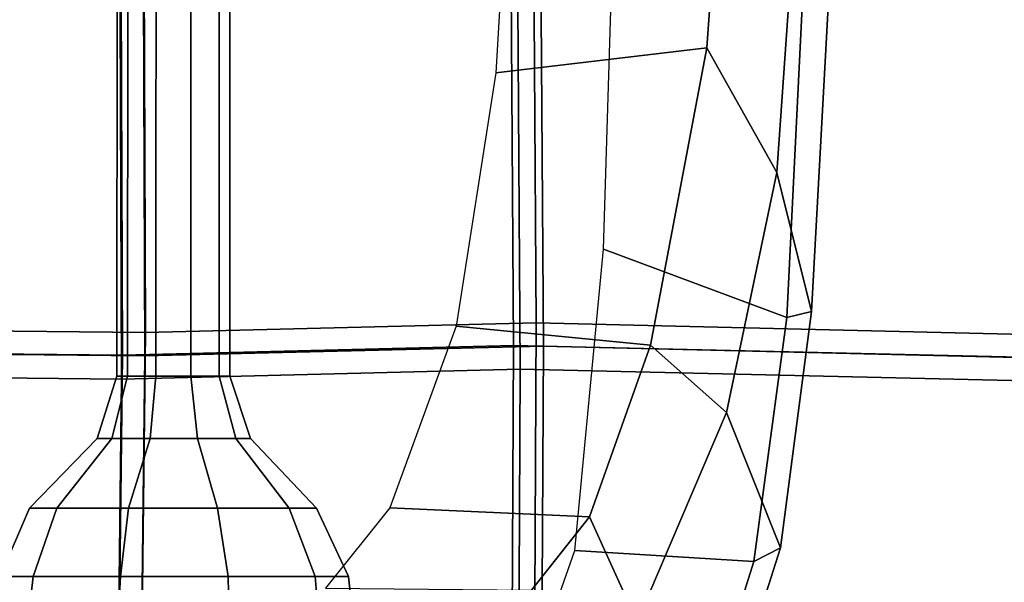
# Model space of a CAD drawing. Units: inches. Extents: x 1 to 155, y 2 to 128.
# Drawn here: x 38 to 43, y 12 to 16 of the extents above; entities that cross this region are included whole.
import ezdxf

# ---------------------------------------------------------------- set-up
doc = ezdxf.new("R2010")
doc.units = ezdxf.units.IN
doc.header["$MEASUREMENT"] = 0
for name, color, linetype in [('SEAT-BACKMAT', 5, 'Continuous'), ('SEAT-FABRIC', 5, 'Continuous'), ('SEAT-FRAME', 5, 'Continuous'), ('SEAT-KNOBS', 5, 'Continuous')]:
    doc.layers.add(name, color=color, linetype=linetype)

# ---------------------------------------------------------------- blocks, each defined once
blk = doc.blocks.new('1EMBODY_ARMS_0T')
at = {"layer": 'SEAT-BACKMAT'}
for points in [[(2.8749, -6.4244, 19.4207), (2.8525, -3.5015, 19.177), (5.5826, -3.4885, 19.4358), (5.5938, -6.4526, 19.5927)], [(5.5938, -6.4526, 19.5927), (5.5826, -3.4885, 19.4358), (7.7247, -3.5802, 19.5028), (7.7438, -6.399, 19.6235)], [(7.7438, -6.399, 19.6235), (7.7247, -3.5802, 19.5028), (11.1241, -3.4962, 19.2486), (11.1241, -6.4801, 19.3036)], [(5.4576, -3.6135, 19.5608), (2.7275, -3.6265, 19.302), (2.7499, -6.5494, 19.5457), (5.4688, -6.5776, 19.7177)], [(7.5997, -3.7052, 19.6278), (5.4576, -3.6135, 19.5608), (5.4688, -6.5776, 19.7177), (7.6188, -6.524, 19.7485)], [(11.1241, -3.6212, 19.3736), (7.5997, -3.7052, 19.6278), (7.6188, -6.524, 19.7485), (11.1241, -6.6051, 19.4286)], [(2.8749, -6.4244, 19.4207), (5.5938, -6.4526, 19.5927), (5.5608, -9.2549, 19.8293), (2.7877, -9.0885, 19.7624)], [(5.5938, -6.4526, 19.5927), (7.7438, -6.399, 19.6235), (7.732, -8.6841, 19.7671), (5.5608, -9.2549, 19.8293)], [(7.7438, -6.399, 19.6235), (11.1241, -6.4801, 19.3036), (11.1241, -8.7933, 19.3625), (7.732, -8.6841, 19.7671)], [(5.4358, -9.3799, 19.9543), (5.4688, -6.5776, 19.7177), (2.7499, -6.5494, 19.5457), (2.6627, -9.2135, 19.8874)], [(7.607, -8.8091, 19.8921), (7.6188, -6.524, 19.7485), (5.4688, -6.5776, 19.7177), (5.4358, -9.3799, 19.9543)], [(11.1241, -8.9183, 19.4875), (11.1241, -6.6051, 19.4286), (7.6188, -6.524, 19.7485), (7.607, -8.8091, 19.8921)]]:
    blk.add_3dface(points, dxfattribs=at)
at = {"layer": 'SEAT-FABRIC'}
for points in [[(2.8176, -6.5529, 19.524), (2.7947, -3.5715, 19.2755), (5.5794, -3.5582, 19.5394), (5.5908, -6.5817, 19.6995)], [(5.5908, -6.5817, 19.6995), (5.5794, -3.5582, 19.5394), (7.7644, -3.6518, 19.6078), (7.7838, -6.527, 19.7309)], [(7.7838, -6.527, 19.7309), (7.7644, -3.6518, 19.6078), (11.2337, -3.5661, 19.3522), (11.2337, -6.6097, 19.4083)], [(5.4519, -3.6857, 19.6669), (2.6672, -3.699, 19.403), (2.6901, -6.6804, 19.6515), (5.4633, -6.7092, 19.827)], [(7.6369, -3.7793, 19.7353), (5.4519, -3.6857, 19.6669), (5.4633, -6.7092, 19.827), (7.6563, -6.6545, 19.8584)], [(11.2337, -3.6936, 19.4797), (7.6369, -3.7793, 19.7353), (7.6563, -6.6545, 19.8584), (11.2337, -6.7372, 19.5358)], [(2.8176, -6.5529, 19.524), (5.5908, -6.5817, 19.6995), (5.5572, -9.44, 19.9408), (2.7286, -9.2702, 19.8726)], [(5.5908, -6.5817, 19.6995), (7.7838, -6.527, 19.7309), (7.7718, -8.8578, 19.8774), (5.5572, -9.44, 19.9408)], [(7.7838, -6.527, 19.7309), (11.2337, -6.6097, 19.4083), (11.2337, -8.9692, 19.4683), (7.7718, -8.8578, 19.8774)], [(7.6443, -8.9853, 20.0049), (7.6563, -6.6545, 19.8584), (5.4633, -6.7092, 19.827), (5.4297, -9.5675, 20.0683)], [(11.2337, -9.0004, 19.5929), (11.2337, -6.7372, 19.5358), (7.6563, -6.6545, 19.8584), (7.6443, -8.9853, 20.0049)], [(5.4297, -9.5675, 20.0683), (5.4633, -6.7092, 19.827), (2.6901, -6.6804, 19.6515), (2.6011, -9.3977, 20.0001)]]:
    blk.add_3dface(points, dxfattribs=at)
at = {"layer": 'SEAT-FRAME'}
for points in [[(8.6816, -4.8861, 15.4657), (8.7985, -3.2573, 15.29), (7.6232, -3.3068, 15.6409), (7.5219, -5.0233, 15.7507)], [(8.7985, -3.2573, 15.29), (8.6816, -4.8861, 15.4657), (9.0667, -5.5728, 15.2654), (9.1963, -3.7441, 15.0147)], [(9.3758, -4.189, 14.5861), (9.1963, -3.7441, 15.0147), (9.0667, -5.5728, 15.2654), (9.2581, -6.3371, 14.8818)], [(9.2291, -4.2142, 14.3962), (9.1232, -6.37, 14.6538), (8.1148, -5.9948, 14.4703), (8.1683, -4.1989, 14.2161)], [(9.3758, -4.189, 14.5861), (9.2581, -6.3371, 14.8818), (9.1232, -6.37, 14.6538), (9.2291, -4.2142, 14.3962)], [(8.3731, -6.5224, 15.861), (8.6816, -4.8861, 15.4657), (7.5219, -5.0233, 15.7507), (7.3031, -6.4172, 15.9616)], [(8.6816, -4.8861, 15.4657), (8.3731, -6.5224, 15.861), (8.7897, -6.8932, 15.6956), (9.0667, -5.5728, 15.2654)], [(9.0667, -5.5728, 15.2654), (8.7897, -6.8932, 15.6956), (9.0884, -7.638, 15.2261), (9.2581, -6.3371, 14.8818)], [(9.1232, -6.37, 14.6538), (8.9406, -7.7129, 15.0118), (7.9558, -7.6512, 14.9017), (8.1148, -5.9948, 14.4703)], [(9.2581, -6.3371, 14.8818), (9.0884, -7.638, 15.2261), (8.9406, -7.7129, 15.0118), (9.1232, -6.37, 14.6538)], [(8.0366, -7.4659, 16.2293), (8.3731, -6.5224, 15.861), (7.3031, -6.4172, 15.9616), (6.9388, -7.4164, 16.2474)], [(8.0366, -7.4659, 16.2293), (8.2987, -8.0451, 16.3019), (8.7897, -6.8932, 15.6956), (8.3731, -6.5224, 15.861)], [(8.2987, -8.0451, 16.3019), (8.6408, -9.0426, 15.9064), (9.0884, -7.638, 15.2261), (8.7897, -6.8932, 15.6956)], [(6.5838, -7.8587, 16.4712), (7.7176, -7.8706, 16.4959), (8.0366, -7.4659, 16.2293), (6.9388, -7.4164, 16.2474)], [(8.0366, -7.4659, 16.2293), (7.7176, -7.8706, 16.4959), (7.8456, -8.466, 16.7059), (8.2987, -8.0451, 16.3019)], [(8.9406, -7.7129, 15.0118), (8.4827, -9.171, 15.7063), (7.4173, -9.1872, 15.6696), (7.9558, -7.6512, 14.9017)], [(9.0884, -7.638, 15.2261), (8.6408, -9.0426, 15.9064), (8.4827, -9.171, 15.7063), (8.9406, -7.7129, 15.0118)]]:
    blk.add_3dface(points, dxfattribs=at)
at = {"layer": 'SEAT-KNOBS'}
for points in [[(5.4961, -6.6929, 14.134), (5.4368, -6.6929, 14.3166), (5.4425, -0.1545, 14.3183), (5.5014, -0.1545, 14.137)], [(5.4368, -6.6929, 14.3166), (5.4961, -6.6929, 14.4993), (5.5014, -0.1545, 14.4996), (5.4425, -0.1545, 14.3183)], [(5.6515, -6.6929, 14.0211), (5.4961, -6.6929, 14.134), (5.5014, -0.1545, 14.137), (5.6556, -0.1545, 14.025)], [(5.4961, -6.6929, 14.4993), (5.6515, -6.6929, 14.6121), (5.6556, -0.1545, 14.6116), (5.5014, -0.1545, 14.4996)], [(5.8435, -6.6929, 14.0211), (5.6515, -6.6929, 14.0211), (5.6556, -0.1545, 14.025), (5.8462, -0.1545, 14.025)], [(5.6515, -6.6929, 14.6121), (5.8435, -6.6929, 14.6121), (5.8462, -0.1545, 14.6116), (5.6556, -0.1545, 14.6116)], [(5.9989, -6.6929, 14.134), (5.8435, -6.6929, 14.0211), (5.8462, -0.1545, 14.025), (6.0005, -0.1545, 14.137)], [(5.8435, -6.6929, 14.6121), (5.9989, -6.6929, 14.4993), (6.0005, -0.1545, 14.4996), (5.8462, -0.1545, 14.6116)], [(6.0582, -6.6929, 14.3166), (5.9989, -6.6929, 14.134), (6.0005, -0.1545, 14.137), (6.0594, -0.1545, 14.3183)], [(5.9989, -6.6929, 14.4993), (6.0582, -6.6929, 14.3166), (6.0594, -0.1545, 14.3183), (6.0005, -0.1545, 14.4996)], [(5.4088, -7.036, 14.0704), (5.3283, -7.036, 14.3183), (5.4368, -6.6929, 14.3166), (5.4961, -6.6929, 14.134)], [(5.3283, -7.036, 14.3183), (5.4088, -7.036, 14.5662), (5.4961, -6.6929, 14.4993), (5.4368, -6.6929, 14.3166)], [(5.6197, -7.036, 13.9172), (5.4088, -7.036, 14.0704), (5.4961, -6.6929, 14.134), (5.6515, -6.6929, 14.0211)], [(5.4088, -7.036, 14.5662), (5.6197, -7.036, 14.7194), (5.6515, -6.6929, 14.6121), (5.4961, -6.6929, 14.4993)], [(5.8803, -7.036, 13.9172), (5.6197, -7.036, 13.9172), (5.6515, -6.6929, 14.0211), (5.8435, -6.6929, 14.0211)], [(5.6197, -7.036, 14.7194), (5.8803, -7.036, 14.7194), (5.8435, -6.6929, 14.6121), (5.6515, -6.6929, 14.6121)], [(6.0912, -7.036, 14.0704), (5.8803, -7.036, 13.9172), (5.8435, -6.6929, 14.0211), (5.9989, -6.6929, 14.134)], [(5.8803, -7.036, 14.7194), (6.0912, -7.036, 14.5662), (5.9989, -6.6929, 14.4993), (5.8435, -6.6929, 14.6121)], [(6.1717, -7.036, 14.3183), (6.0912, -7.036, 14.0704), (5.9989, -6.6929, 14.134), (6.0582, -6.6929, 14.3166)], [(6.0912, -7.036, 14.5662), (6.1717, -7.036, 14.3183), (6.0582, -6.6929, 14.3166), (5.9989, -6.6929, 14.4993)], [(5.107, -7.4192, 13.8526), (4.9562, -7.4192, 14.3167), (5.3283, -7.036, 14.3183), (5.4088, -7.036, 14.0704)], [(4.9562, -7.4192, 14.3167), (5.107, -7.4192, 14.7807), (5.4088, -7.036, 14.5662), (5.3283, -7.036, 14.3183)], [(5.5018, -7.4192, 13.5658), (5.107, -7.4192, 13.8526), (5.4088, -7.036, 14.0704), (5.6197, -7.036, 13.9172)], [(5.107, -7.4192, 14.7807), (5.5018, -7.4192, 15.0676), (5.6197, -7.036, 14.7194), (5.4088, -7.036, 14.5662)], [(5.9898, -7.4192, 13.5658), (5.5018, -7.4192, 13.5658), (5.6197, -7.036, 13.9172), (5.8803, -7.036, 13.9172)], [(5.5018, -7.4192, 15.0676), (5.9898, -7.4192, 15.0676), (5.8803, -7.036, 14.7194), (5.6197, -7.036, 14.7194)], [(6.3845, -7.4192, 13.8526), (5.9898, -7.4192, 13.5658), (5.8803, -7.036, 13.9172), (6.0912, -7.036, 14.0704)], [(5.9898, -7.4192, 15.0676), (6.3845, -7.4192, 14.7807), (6.0912, -7.036, 14.5662), (5.8803, -7.036, 14.7194)], [(6.5353, -7.4192, 14.3167), (6.3845, -7.4192, 13.8526), (6.0912, -7.036, 14.0704), (6.1717, -7.036, 14.3183)], [(6.3845, -7.4192, 14.7807), (6.5353, -7.4192, 14.3167), (6.1717, -7.036, 14.3183), (6.0912, -7.036, 14.5662)], [(4.9765, -7.7954, 13.7552), (4.7933, -7.7954, 14.319), (4.9562, -7.4192, 14.3167), (5.107, -7.4192, 13.8526)], [(4.7933, -7.7954, 14.319), (4.9765, -7.7954, 14.8829), (5.107, -7.4192, 14.7807), (4.9562, -7.4192, 14.3167)], [(5.4561, -7.7954, 13.4067), (4.9765, -7.7954, 13.7552), (5.107, -7.4192, 13.8526), (5.5018, -7.4192, 13.5658)], [(4.9765, -7.7954, 14.8829), (5.4561, -7.7954, 15.2314), (5.5018, -7.4192, 15.0676), (5.107, -7.4192, 14.7807)], [(6.049, -7.7954, 13.4067), (5.4561, -7.7954, 13.4067), (5.5018, -7.4192, 13.5658), (5.9898, -7.4192, 13.5658)], [(5.4561, -7.7954, 15.2314), (6.049, -7.7954, 15.2314), (5.9898, -7.4192, 15.0676), (5.5018, -7.4192, 15.0676)], [(6.5286, -7.7954, 13.7552), (6.049, -7.7954, 13.4067), (5.9898, -7.4192, 13.5658), (6.3845, -7.4192, 13.8526)], [(6.049, -7.7954, 15.2314), (6.5286, -7.7954, 14.8829), (6.3845, -7.4192, 14.7807), (5.9898, -7.4192, 15.0676)], [(6.7118, -7.7954, 14.319), (6.5286, -7.7954, 13.7552), (6.3845, -7.4192, 13.8526), (6.5353, -7.4192, 14.3167)], [(6.5286, -7.7954, 14.8829), (6.7118, -7.7954, 14.319), (6.5353, -7.4192, 14.3167), (6.3845, -7.4192, 14.7807)], [(4.9133, -8.3457, 13.7098), (4.7173, -8.3457, 14.313), (4.7933, -7.7954, 14.319), (4.9765, -7.7954, 13.7552)], [(4.7173, -8.3457, 14.313), (4.9133, -8.3457, 14.9163), (4.9765, -7.7954, 14.8829), (4.7933, -7.7954, 14.319)], [(5.4264, -8.3457, 13.337), (4.9133, -8.3457, 13.7098), (4.9765, -7.7954, 13.7552), (5.4561, -7.7954, 13.4067)], [(4.9133, -8.3457, 14.9163), (5.4264, -8.3457, 15.2891), (5.4561, -7.7954, 15.2314), (4.9765, -7.7954, 14.8829)], [(6.0607, -8.3457, 13.337), (5.4264, -8.3457, 13.337), (5.4561, -7.7954, 13.4067), (6.049, -7.7954, 13.4067)], [(5.4264, -8.3457, 15.2891), (6.0607, -8.3457, 15.2891), (6.049, -7.7954, 15.2314), (5.4561, -7.7954, 15.2314)], [(6.5739, -8.3457, 13.7098), (6.0607, -8.3457, 13.337), (6.049, -7.7954, 13.4067), (6.5286, -7.7954, 13.7552)], [(6.0607, -8.3457, 15.2891), (6.5739, -8.3457, 14.9163), (6.5286, -7.7954, 14.8829), (6.049, -7.7954, 15.2314)], [(6.7699, -8.3457, 14.313), (6.5739, -8.3457, 13.7098), (6.5286, -7.7954, 13.7552), (6.7118, -7.7954, 14.319)], [(6.5739, -8.3457, 14.9163), (6.7699, -8.3457, 14.313), (6.7118, -7.7954, 14.319), (6.5286, -7.7954, 14.8829)]]:
    blk.add_3dface(points, dxfattribs=at)

msp = doc.modelspace()

# ---------------------------------------------------------------- block references
msp.add_blockref('1EMBODY_ARMS_0T', (32.7995, 20.3226))

doc.saveas('drawing.dxf')
